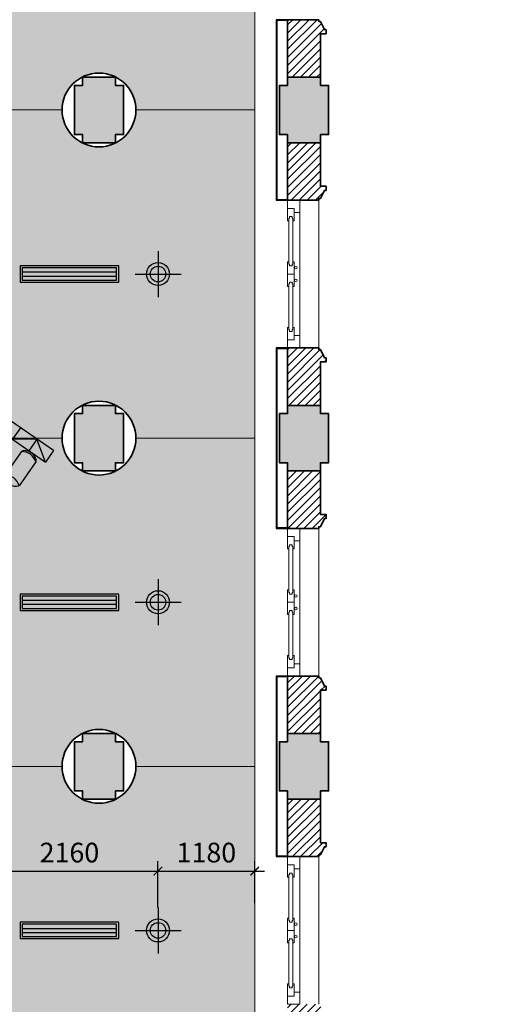
# Model space of a CAD drawing. Units: inches. Extents: x -192111 to 158235, y -110721 to 69398.
# Drawn here: x 30842 to 36679, y -77902 to -65902 of the extents above; entities that cross this region are included whole.
import ezdxf

# ---------------------------------------------------------------- set-up
doc = ezdxf.new("R2010")
doc.units = ezdxf.units.IN
doc.header["$MEASUREMENT"] = 0
for name, color, linetype, lineweight in [('-CONCRETE', 1, 'Continuous', 35), ('-DIM', 9, 'Continuous', 13), ('-DOOR', 137, 'Continuous', 9), ('-HATCH', 251, 'Continuous', 5), ('-LINE1', 7, 'Continuous', 18), ('-WALL', 4, 'Continuous', 35)]:
    doc.layers.add(name, color=color, linetype=linetype, lineweight=lineweight)
for name, color, linetype in [('COL', 2, 'Continuous'), ('LIGHTING', 3, 'Continuous'), ('Ong gio', 4, 'Continuous')]:
    doc.layers.add(name, color=color, linetype=linetype)
doc.styles.add('VNTIMEH shx', font='txt', dxfattribs={"width": 0.75})
doc.dimstyles.new('150A3', dxfattribs={"dimscale": 150, "dimtxt": 1.6, "dimasz": 0.7, "dimexe": 0.8, "dimexo": 0, "dimgap": 0.7, "dimtad": 1, "dimdec": 0, "dimzin": 0, "dimdsep": 46, "dimtxsty": 'VNTIMEH shx', "dimblk1": 'ARCHTICK', "dimblk2": 'ARCHTICK', "dimsah": 1, "dimcen": 0, "dimdle": 0.8, "dimclrd": 256, "dimclre": 256, "dimclrt": 256, "dimadec": 0, "dimazin": 0, "dimtfac": 0.0001, "dimtdec": 0, "dimtix": 1, "dimtmove": 2, "dimatfit": 3, "dimldrblk": 'ARCHTICK', "dimfxl": 1.8, "dimtolj": 1, "dimtzin": 0, "dimarcsym": 0})

# ---------------------------------------------------------------- blocks, each defined once
blk = doc.blocks.new('JGHGHHJFG§F')
at = {"linetype": 'Continuous', "ltscale": 150}
for p, q in [((803779, 437442), (803983, 437736)), ((803952, 437317), (804164, 437617)), ((802978, 437165), (803182, 437459)), ((803531, 437315), (803627, 437455)), ((805247, 436340), (803627, 437455)), ((803627, 437455), (803733, 437175)), ((803779, 437409), (803779, 437442)), ((804199, 437158), (804403, 437452)), ((803151, 437041), (803362, 437340)), ((803531, 437315), (805150, 436200)), ((803733, 437175), (803830, 437316)), ((803926, 437305), (803952, 437317)), ((804372, 437033), (804584, 437332)), ((802760, 437028), (802857, 437169)), ((805286, 435497), (802857, 437169)), ((802857, 437169), (802963, 436889)), ((802978, 437133), (802978, 437165)), ((803414, 436877), (803618, 437171)), ((803733, 437175), (804032, 437176)), ((803935, 437036), (804032, 437176)), ((804032, 437176), (804138, 436897)), ((804593, 436890), (804797, 437184)), ((803124, 437028), (803151, 437041)), ((803587, 436752), (803798, 437052)), ((804199, 437125), (804199, 437158)), ((804766, 436765), (804977, 437064)), ((802760, 437028), (805189, 435356)), ((802963, 436889), (803059, 437029)), ((804138, 436897), (804234, 437037)), ((804346, 437021), (804372, 437033)), ((802963, 436889), (803262, 436889)), ((803165, 436750), (803262, 436890)), ((803262, 436889), (803367, 436610)), ((803413, 436844), (803414, 436877)), ((803834, 436593), (804038, 436887)), ((804138, 436897), (804437, 436898)), ((804340, 436757), (804437, 436898)), ((804437, 436898), (804543, 436618)), ((804593, 436857), (804593, 436890)), ((804974, 436611), (805178, 436905)), ((803367, 436610), (803464, 436751)), ((803560, 436740), (803587, 436752)), ((804007, 436468), (804218, 436767)), ((804543, 436618), (804639, 436758)), ((804739, 436752), (804766, 436765)), ((805147, 436486), (805358, 436786)), ((803367, 436610), (803667, 436611)), ((803570, 436471), (803667, 436611)), ((803667, 436611), (803772, 436332)), ((803833, 436560), (803834, 436593)), ((804228, 436325), (804432, 436619)), ((804543, 436618), (804842, 436619)), ((804745, 436479), (804842, 436619)), ((804842, 436619), (804948, 436339)), ((804974, 436579), (804974, 436611)), ((803772, 436332), (803869, 436472)), ((803980, 436456), (804007, 436468)), ((804400, 436200), (804612, 436499)), ((804948, 436339), (805044, 436480)), ((805120, 436474), (805147, 436486)), ((803772, 436332), (804071, 436332)), ((803975, 436192), (804071, 436333)), ((804071, 436332), (804177, 436053)), ((804227, 436292), (804228, 436325)), ((804609, 436046), (804813, 436340)), ((804948, 436339), (805247, 436340)), ((805150, 436200), (805247, 436340)), ((804782, 435921), (804993, 436221)), ((804177, 436053), (804274, 436193)), ((804374, 436187), (804400, 436200)), ((804987, 435798), (805191, 436092)), ((804177, 436053), (804476, 436054)), ((804380, 435914), (804476, 436054)), ((804476, 436054), (804582, 435774)), ((804608, 436014), (804609, 436046)), ((805160, 435673), (805371, 435972)), ((804582, 435774), (804679, 435915)), ((804755, 435909), (804782, 435921)), ((804582, 435774), (804881, 435775)), ((804785, 435635), (804881, 435775)), ((804881, 435775), (804987, 435496)), ((804986, 435765), (804987, 435798)), ((804987, 435496), (805084, 435636)), ((805133, 435660), (805160, 435673)), ((804987, 435496), (805286, 435497)), ((805286, 435497), (805189, 435356))]:
    blk.add_line(p, q, dxfattribs=at)
for centre, major_axis, start_param, end_param in [((804016, 437590), (146, 35), -0.05663, 1.554878), ((804131, 437762), (146, 35), 3.081204, 4.692712), ((803215, 437313), (146, 35), -0.05663, 1.554878), ((803330, 437486), (146, 35), 3.081204, 4.692712), ((803946, 437491), (169, 39), 3.198519, 4.520483), ((803922, 437455), (146, 33), 3.222547, 4.51304), ((804436, 437306), (146, 35), -0.05663, 1.554878), ((804551, 437478), (146, 35), 3.081204, 4.692712), ((803145, 437214), (169, 39), 3.198519, 4.520483), ((803651, 437025), (146, 35), -0.05663, 1.554878), ((803765, 437197), (146, 35), 3.081204, 4.692712), ((804830, 437037), (146, 35), -0.05663, 1.554878), ((804945, 437210), (146, 35), 3.081204, 4.692712), ((803120, 437178), (146, 33), 3.222547, 4.51304), ((804366, 437207), (169, 39), 3.198519, 4.520483), ((804342, 437170), (146, 33), 3.222547, 4.51304), ((803556, 436890), (146, 33), 3.222547, 4.51304), ((803581, 436926), (169, 39), 3.198519, 4.520483), ((804071, 436741), (146, 35), -0.05663, 1.554878), ((804185, 436913), (146, 35), 3.081204, 4.692712), ((804760, 436938), (169, 39), 3.198519, 4.520483), ((804735, 436902), (146, 33), 3.222547, 4.51304), ((805211, 436759), (146, 35), -0.05663, 1.554878), ((805326, 436931), (146, 35), 3.081204, 4.692712), ((803976, 436605), (146, 33), 3.222547, 4.51304), ((804001, 436642), (169, 39), 3.198519, 4.520483), ((804464, 436472), (146, 35), -0.05663, 1.554878), ((804579, 436645), (146, 35), 3.081204, 4.692712), ((805141, 436660), (169, 39), 3.198519, 4.520483), ((805117, 436624), (146, 33), 3.222547, 4.51304), ((804394, 436373), (169, 39), 3.198519, 4.520483), ((804846, 436194), (146, 35), -0.05663, 1.554878), ((804960, 436366), (146, 35), 3.081204, 4.692712), ((804370, 436337), (146, 33), 3.222547, 4.51304), ((805224, 435945), (146, 35), -0.05663, 1.554878), ((805338, 436118), (146, 35), 3.081204, 4.692712), ((804751, 436059), (146, 33), 3.222547, 4.51304), ((804776, 436095), (169, 39), 3.198519, 4.520483), ((805129, 435810), (146, 33), 3.222547, 4.51304), ((805154, 435846), (169, 39), 3.198519, 4.520483)]:
    blk.add_ellipse(centre, major_axis=major_axis, ratio=1, start_param=start_param, end_param=end_param, dxfattribs=at)
blk = doc.blocks.new('2 x PLC 18')
h = blk.add_hatch(color=256)
h.paths.add_polyline_path([(0, 61), (0, 0), (61, 0, 0.414214)])
h.paths.add_polyline_path([(0, 61, 0.414214), (-61, 0), (0, 0)])
h.paths.add_polyline_path([(0, 0), (-61, 0, 0.414214), (0, -61)])
h.paths.add_polyline_path([(61, 0), (0, 0), (0, -61, 0.414214)])
for p, q in [((0, 180), (0, -180)), ((-180, 0), (180, 0))]:
    blk.add_line(p, q)
for radius in [90, 61]:
    blk.add_circle((0, 0), radius)
blk = doc.blocks.new('Cuahoi600600')
at = {"color": 8}
for p, q in [((2615356, -845941), (2616506, -845941)), ((2615356, -845991), (2616506, -845991))]:
    blk.add_line(p, q, dxfattribs=at)
at = {"color": 2}
for points in [[(2616531, -846066), (2615331, -846066), (2615331, -845866), (2616531, -845866)], [(2616506, -846041), (2615356, -846041), (2615356, -845891), (2616506, -845891)]]:
    blk.add_lwpolyline(points, close=True, dxfattribs=at)
blk = doc.blocks.new('_ARCHTICK')
at = {"color": 0, "linetype": 'ByBlock', "const_width": 0.15}
blk.add_lwpolyline([(-0.5, -0.5), (0.5, 0.5)], dxfattribs=at)
blk = doc.blocks.new('*D252')
at = {"layer": '-DIM', "lineweight": -2}
for p, q in [((30369, -76784), (30369, -76158)), ((32529, -76722), (32529, -76158)), ((30249, -76278), (32649, -76278))]:
    blk.add_line(p, q, dxfattribs=at)
at = {"layer": 'DEFPOINTS', "color": 0}
for p in [(32529, -76278), (30369, -76784), (32529, -76722)]:
    blk.add_point(p, dxfattribs=at)
at = {"layer": '-DIM', "lineweight": -2, "xscale": 105, "yscale": 105, "zscale": 105, "rotation": 180}
blk.add_blockref('_ARCHTICK', (30369, -76278), dxfattribs=at)
at = {"layer": '-DIM', "lineweight": -2, "xscale": 105, "yscale": 105, "zscale": 105}
blk.add_blockref('_ARCHTICK', (32529, -76278), dxfattribs=at)
at = {"layer": '-DIM', "insert": (31449, -76053), "char_height": 240, "attachment_point": 5, "style": 'VNTIMEH shx'}
blk.add_mtext('\\A1;2160', dxfattribs=at)
blk = doc.blocks.new('*D253')
at = {"layer": '-DIM', "lineweight": -2}
for p, q in [((32529, -76722), (32529, -76158)), ((33709, -76668), (33709, -76158)), ((32409, -76278), (33829, -76278))]:
    blk.add_line(p, q, dxfattribs=at)
at = {"layer": 'DEFPOINTS', "color": 0}
for p in [(33709, -76278), (33709, -76668), (32529, -76722)]:
    blk.add_point(p, dxfattribs=at)
at = {"layer": '-DIM', "lineweight": -2, "xscale": 105, "yscale": 105, "zscale": 105, "rotation": 180}
blk.add_blockref('_ARCHTICK', (32529, -76278), dxfattribs=at)
at = {"layer": '-DIM', "lineweight": -2, "xscale": 105, "yscale": 105, "zscale": 105}
blk.add_blockref('_ARCHTICK', (33709, -76278), dxfattribs=at)
at = {"layer": '-DIM', "insert": (33119, -76053), "char_height": 240, "attachment_point": 5, "style": 'VNTIMEH shx'}
blk.add_mtext('\\A1;1180', dxfattribs=at)

msp = doc.modelspace()

# ---------------------------------------------------------------- hatches: boundary and pattern name
at = {"layer": '-HATCH', "ltscale": 400}
h = msp.add_hatch(dxfattribs=at)
h.set_pattern_fill('_USER', color=256, scale=70, angle=45, style=0, pattern_type=0)
h.set_pattern_definition([(45, (9039.425, -89452.074), (-49.49747, 49.49747), [])])
h.paths.add_polyline_path([(11509.4, -54502.1), (12164.4, -54502.1), (12164.4, -54172.1), (11509.4, -54172.1), (11509.4, -52527.9), (11109.4, -52527.9), (11109.4, -56502.1), (11509.4, -56502.1)])
h.paths.add_polyline_path([(10489.4, -56702.1), (9824.4, -56702.1), (9824.4, -57082.1), (9844.4, -57082.1), (9844.4, -57102.1), (9944.4, -57152.1), (9944.4, -57172.1), (9994.4, -57172.1), (9994.4, -57102.1), (10489.4, -57102.1)])
h.paths.add_polyline_path([(14009.4, -54502.1), (31609.4, -54502.1), (31609.4, -58702.1), (32009.4, -58702.1), (32009.4, -58302.1), (31769.4, -58302.1), (31769.4, -57202.1), (32009.4, -57202.1), (32009.4, -54502.1), (32409.4, -54502.1), (32409.4, -54172.1), (29709.4, -54172.1), (29709.4, -53095.7, -0.381966), (29309.4, -53095.7), (29309.4, -54172.1), (22809.4, -54172.1), (16309.4, -54172.1), (16309.4, -53095.7, -0.381966), (15909.4, -53095.7), (15909.4, -54172.1), (13209.4, -54172.1), (13209.4, -54502.1), (13609.4, -54502.1), (13609.4, -57202.1), (13849.4, -57202.1), (13849.4, -58302.1), (13609.4, -58302.1), (13609.4, -58702.1), (14009.4, -58702.1)])
h.paths.add_polyline_path([(14609.4, -54502.1), (14499.4, -54502.1), (14499.4, -54842.1), (14009.4, -54842.1), (14009.4, -54952.1), (14609.4, -54952.1)], flags=16)
h.paths.add_polyline_path([(31119.4, -54502.1), (31009.4, -54502.1), (31009.4, -54952.1), (31609.4, -54952.1), (31609.4, -54842.1), (31119.4, -54842.1)], flags=16)
h.paths.add_polyline_path([(34509.4, -52527.9), (34109.4, -52527.9), (34109.4, -54172.1), (33454.4, -54172.1), (33454.4, -54502.1), (34109.4, -54502.1), (34109.4, -56502.1), (34509.4, -56502.1)])
h.paths.add_polyline_path([(35794.4, -56702.1), (35129.4, -56702.1), (35129.4, -57102.1), (35624.4, -57102.1), (35624.4, -57172.1), (35674.4, -57172.1), (35674.4, -57152.1), (35774.4, -57102.1), (35774.4, -57082.1), (35794.4, -57082.1)])
h.paths.add_polyline_path([(11859.4, -58702.1), (11609.4, -58702.1), (11609.4, -59032.1), (11859.4, -59032.1)])
h.paths.add_polyline_path([(11509.4, -60022.1), (11109.4, -60022.1), (11109.4, -60242.1), (11039.4, -60242.1), (11039.4, -60292.1), (11059.4, -60292.1), (11109.4, -60392.1), (11129.4, -60392.1), (11129.4, -60412.1), (11509.4, -60412.1)])
h.paths.add_polyline_path([(13509.4, -58702.1), (13259.4, -58702.1), (13259.4, -59032.1), (13509.4, -59032.1)])
h.paths.add_polyline_path([(14109.4, -59302.1), (13509.4, -59302.1), (13509.4, -59902.1), (14109.4, -59902.1)])
h.paths.add_polyline_path([(32109.4, -59302.1), (31509.4, -59302.1), (31509.4, -59902.1), (32109.4, -59902.1)])
h.paths.add_polyline_path([(32359.4, -58702.1), (32109.4, -58702.1), (32109.4, -59032.1), (32359.4, -59032.1)])
h.paths.add_polyline_path([(34009.4, -58702.1), (33759.4, -58702.1), (33759.4, -59032.1), (34009.4, -59032.1)])
h.paths.add_polyline_path([(34509.4, -60022.1), (34109.4, -60022.1), (34109.4, -60412.1), (34259.4, -60412.1), (34489.4, -60412.1), (34489.4, -60392.1), (34509.4, -60392.1), (34559.4, -60292.1), (34579.4, -60292.1), (34579.4, -60242.1), (34509.4, -60242.1)])
h.paths.add_polyline_path([(11509.4, -62212.1), (11129.4, -62212.1), (11129.4, -62232.9), (11109.4, -62232.9), (11059.4, -62332.9), (11039.4, -62332.9), (11039.4, -62382.9), (11109.4, -62382.9), (11109.4, -62602.1), (11509.4, -62602.1)])
h.paths.add_polyline_path([(11509.4, -63402.1), (11109.4, -63402.1), (11109.4, -63932.1), (11039.4, -63932.1), (11039.4, -63982.1), (11059.4, -63982.1), (11109.4, -64082.1), (11129.4, -64082.1), (11129.4, -64102.1), (11509.4, -64102.1)])
h.paths.add_polyline_path([(34509.4, -62382.9), (34579.4, -62382.9), (34579.4, -62332.9), (34559.4, -62332.9), (34509.4, -62232.9), (34489.4, -62232.9), (34489.4, -62212.1), (34109.4, -62212.1), (34109.4, -62602.1), (34509.4, -62602.1)])
h.paths.add_polyline_path([(34509.4, -63402.1), (34109.4, -63402.1), (34109.4, -64102.1), (34259.4, -64102.1), (34489.4, -64102.1), (34489.4, -64082.1), (34509.4, -64082.1), (34559.4, -63982.1), (34579.4, -63982.1), (34579.4, -63932.1), (34509.4, -63932.1)])
h.paths.add_polyline_path([(11509.4, -65902.1), (11129.4, -65902.1), (11129.4, -65922.9), (11109.4, -65922.9), (11059.4, -66022.9), (11039.4, -66022.9), (11039.4, -66072.9), (11109.4, -66072.9), (11109.4, -66602.1), (11509.4, -66602.1)])
h.paths.add_polyline_path([(11509.4, -67402.1), (11109.4, -67402.1), (11109.4, -67932.1), (11039.4, -67932.1), (11039.4, -67982.1), (11059.4, -67982.1), (11109.4, -68082.1), (11129.4, -68082.1), (11129.4, -68102.1), (11509.4, -68102.1)])
h.paths.add_polyline_path([(34509.4, -66072.9), (34579.4, -66072.9), (34579.4, -66022.9), (34559.4, -66022.9), (34509.4, -65922.9), (34489.4, -65922.9), (34489.4, -65902.1), (34109.4, -65902.1), (34109.4, -66602.1), (34509.4, -66602.1)])
h.paths.add_polyline_path([(34509.4, -67402.1), (34109.4, -67402.1), (34109.4, -68102.1), (34259.4, -68102.1), (34489.4, -68102.1), (34489.4, -68082.1), (34509.4, -68082.1), (34559.4, -67982.1), (34579.4, -67982.1), (34579.4, -67932.1), (34509.4, -67932.1)])
h.paths.add_polyline_path([(34509.4, -70072.9), (34579.4, -70072.9), (34579.4, -70022.9), (34559.4, -70022.9), (34509.4, -69922.9), (34489.4, -69922.9), (34489.4, -69902.1), (34109.4, -69902.1), (34109.4, -70602.1), (34509.4, -70602.1)])
h.paths.add_polyline_path([(34509.4, -71402.1), (34109.4, -71402.1), (34109.4, -72102.1), (34259.4, -72102.1), (34489.4, -72102.1), (34489.4, -72082.1), (34509.4, -72082.1), (34559.4, -71982.1), (34579.4, -71982.1), (34579.4, -71932.1), (34509.4, -71932.1)])
h.paths.add_polyline_path([(11509.4, -69902.1), (11129.4, -69902.1), (11129.4, -69922.9), (11109.4, -69922.9), (11059.4, -70022.9), (11039.4, -70022.9), (11039.4, -70072.9), (11109.4, -70072.9), (11109.4, -70602.1), (11509.4, -70602.1)])
h.paths.add_polyline_path([(11509.4, -71402.1), (11109.4, -71402.1), (11109.4, -71932.1), (11039.4, -71932.1), (11039.4, -71982.1), (11059.4, -71982.1), (11109.4, -72082.1), (11129.4, -72082.1), (11129.4, -72102.1), (11509.4, -72102.1)])
h.paths.add_polyline_path([(11509.4, -73902.1), (11129.4, -73902.1), (11129.4, -73922.9), (11109.4, -73922.9), (11059.4, -74022.9), (11039.4, -74022.9), (11039.4, -74072.9), (11109.4, -74072.9), (11109.4, -74602.1), (11509.4, -74602.1)])
h.paths.add_polyline_path([(11509.4, -75402.1), (11109.4, -75402.1), (11109.4, -75932.1), (11039.4, -75932.1), (11039.4, -75982.1), (11059.4, -75982.1), (11109.4, -76082.1), (11129.4, -76082.1), (11129.4, -76102.1), (11509.4, -76102.1)])
h.paths.add_polyline_path([(34509.4, -75402.1), (34109.4, -75402.1), (34109.4, -76102.1), (34259.4, -76102.1), (34489.4, -76102.1), (34489.4, -76082.1), (34509.4, -76082.1), (34559.4, -75982.1), (34579.4, -75982.1), (34579.4, -75932.1), (34509.4, -75932.1)])
h.paths.add_polyline_path([(34509.4, -74072.9), (34579.4, -74072.9), (34579.4, -74022.9), (34559.4, -74022.9), (34509.4, -73922.9), (34489.4, -73922.9), (34489.4, -73902.1), (34109.4, -73902.1), (34109.4, -74602.1), (34509.4, -74602.1)])
h.paths.add_polyline_path([(9439.4, -79601.5), (12009.4, -79602.1), (12009.4, -79302.1), (9109.4, -79302.1), (9109.4, -81452.1), (9439.4, -81452.1)])
h.paths.add_polyline_path([(11509.4, -77902.1), (11129.4, -77902.1), (11129.4, -77922.9), (11109.4, -77922.9), (11059.4, -78022.9), (11039.4, -78022.9), (11039.4, -78072.9), (11109.4, -78072.9), (11109.4, -78602.1), (11509.4, -78602.1)])
h.paths.add_polyline_path([(9439.4, -82252.1), (9109.4, -82252.1), (9109.4, -82692.1), (9039.4, -82692.1), (9039.4, -82742.1), (9059.4, -82742.1), (9059.4, -82842.1), (9439.4, -82842.1)])
h.paths.add_polyline_path([(9439.4, -84842.1), (9059.4, -84842.1), (9059.4, -84942.1), (9039.4, -84942.1), (9039.4, -84992.1), (9109.4, -84992.1), (9109.4, -85452.1), (9439.4, -85452.1)])
h.paths.add_polyline_path([(12769.4, -85687.1), (9539.4, -85687.1), (9539.4, -86017.1), (12769.4, -86017.1)])
h.paths.add_polyline_path([(9439.4, -86252.1), (9109.4, -86252.1), (9109.4, -88552.1), (10561.7, -88552.1), (10561.7, -88152.1), (9439.4, -88152.1)])
h.paths.add_polyline_path([(13919.4, -87017.1), (13519.4, -87017.1), (13519.4, -88152.1), (11511.9, -88152.1), (11511.9, -88552.1), (13124.4, -88552.1), (13124.4, -89452.1), (15359.4, -89452.1), (15359.4, -89052.1), (13919.4, -89052.1)])
h.paths.add_polyline_path([(13809.4, -79302.1), (13609.4, -79302.1), (13509.4, -79302.1), (13109.4, -79302.1), (13109.4, -79602.1), (13509.4, -79602.1), (13509.4, -85687.1), (13419.4, -85687.1), (13419.4, -86017.1), (13519.4, -86017.1), (13519.4, -86367.1), (13919.4, -86367.1), (13919.4, -86017.1), (15334.4, -86017.1), (15334.4, -85617.1), (13809.4, -85617.1)])
h.paths.add_polyline_path([(15859.4, -79052.1), (14109.4, -79052.1), (14109.4, -79302.1), (15859.4, -79302.1)])
h.paths.add_polyline_path([(31509.4, -79052.1), (29749.4, -79052.1), (29749.4, -79302.1), (29949.4, -79302.1), (31509.4, -79302.1)])
h.paths.add_polyline_path([(32109.4, -79602.1), (32509.4, -79602.1), (32509.4, -79302.1), (32119.4, -79302.1), (32009.4, -79302.1), (31809.4, -79302.1), (31809.4, -85617.1), (30284.4, -85617.1), (30284.4, -86017.1), (31699.4, -86017.1), (31699.4, -86367.1), (32099.4, -86367.1), (32099.4, -86017.1), (32199.4, -86017.1), (32199.4, -85687.1), (32109.4, -85687.1)])
h.paths.add_polyline_path([(36509.4, -79302.1), (33609.4, -79302.1), (33609.4, -79602.1), (36179.4, -79601.5), (36179.4, -81452.1), (36509.4, -81452.1)])
h.paths.add_polyline_path([(34509.4, -78072.9), (34579.4, -78072.9), (34579.4, -78022.9), (34559.4, -78022.9), (34509.4, -77922.9), (34489.4, -77922.9), (34489.4, -77902.1), (34109.4, -77902.1), (34109.4, -78602.1), (34509.4, -78602.1)])
h.paths.add_polyline_path([(36509.4, -82252.1), (36179.4, -82252.1), (36179.4, -82842.1), (36559.4, -82842.1), (36559.4, -82742.1), (36579.4, -82742.1), (36579.4, -82692.1), (36509.4, -82692.1)])
h.paths.add_polyline_path([(36509.4, -84992.1), (36579.4, -84992.1), (36579.4, -84942.1), (36559.4, -84942.1), (36559.4, -84842.1), (36179.4, -84842.1), (36179.4, -85452.1), (36509.4, -85452.1)])
h.paths.add_polyline_path([(36079.4, -85687.1), (32849.4, -85687.1), (32849.4, -86017.1), (36079.4, -86017.1)])
h.paths.add_polyline_path([(36509.4, -86252.1), (36179.4, -86252.1), (36179.4, -88152.1), (35057.2, -88152.1), (35057.2, -88552.1), (36509.4, -88552.1)])
h.paths.add_polyline_path([(34106.9, -88152.1), (32099.4, -88152.1), (32099.4, -87017.1), (31699.4, -87017.1), (31699.4, -89052.1), (30259.4, -89052.1), (30259.4, -89452.1), (32494.4, -89452.1), (32494.4, -88552.1), (34106.9, -88552.1)])
h.paths.add_polyline_path([(18204.4, -85617.1), (15934.4, -85617.1), (15934.4, -86017.1), (18204.4, -86017.1)])
h.paths.add_polyline_path([(21074.4, -85617.1), (18804.4, -85617.1), (18804.4, -86017.1), (21074.4, -86017.1)])
h.paths.add_polyline_path([(23944.4, -85617.1), (21674.4, -85617.1), (21674.4, -86017.1), (23944.4, -86017.1)])
h.paths.add_polyline_path([(26814.4, -85617.1), (24544.4, -85617.1), (24544.4, -86017.1), (26814.4, -86017.1)])
h.paths.add_polyline_path([(29684.4, -85617.1), (27414.4, -85617.1), (27414.4, -86017.1), (29684.4, -86017.1)])
h = msp.add_hatch(color=256, dxfattribs=at)
edge = h.paths.add_edge_path()
edge.add_arc((16109.4, -52872.1), 300, 0, 360)
edge = h.paths.add_edge_path()
edge.add_arc((29509.4, -52872.1), 300, 0, 360)
h.paths.add_polyline_path([(11509.4, -78702.1), (11509.4, -78602.1), (11109.4, -78602.1), (11109.4, -78702.1), (11009.4, -78702.1), (11009.4, -79302.1), (11109.4, -79302.1), (11509.4, -79302.1), (11609.4, -79302.1), (11609.4, -78702.1)])
h.paths.add_polyline_path([(14009.4, -78702.1), (14009.4, -78602.1), (13609.4, -78602.1), (13609.4, -78702.1), (13509.4, -78702.1), (13509.4, -79302.1), (13609.4, -79302.1), (14009.4, -79302.1), (14109.4, -79302.1), (14109.4, -78702.1)])
h.paths.add_polyline_path([(11109.4, -74602.1), (11509.4, -74602.1), (11509.4, -74702.1), (11609.4, -74702.1), (11609.4, -75302.1), (11509.4, -75302.1), (11509.4, -75402.1), (11109.4, -75402.1), (11109.4, -75302.1), (11009.4, -75302.1), (11009.4, -74702.1), (11109.4, -74702.1)])
h.paths.add_polyline_path([(11109.4, -70602.1), (11509.4, -70602.1), (11509.4, -70702.1), (11609.4, -70702.1), (11609.4, -71302.1), (11509.4, -71302.1), (11509.4, -71402.1), (11109.4, -71402.1), (11109.4, -71302.1), (11009.4, -71302.1), (11009.4, -70702.1), (11109.4, -70702.1)])
h.paths.add_polyline_path([(11109.4, -66602.1), (11509.4, -66602.1), (11509.4, -66702.1), (11609.4, -66702.1), (11609.4, -67302.1), (11509.4, -67302.1), (11509.4, -67402.1), (11109.4, -67402.1), (11109.4, -67302.1), (11009.4, -67302.1), (11009.4, -66702.1), (11109.4, -66702.1)])
h.paths.add_polyline_path([(11109.4, -62602.1), (11509.4, -62602.1), (11509.4, -62702.1), (11609.4, -62702.1), (11609.4, -63302.1), (11509.4, -63302.1), (11509.4, -63402.1), (11109.4, -63402.1), (11109.4, -63302.1), (11009.4, -63302.1), (11009.4, -62702.1), (11109.4, -62702.1)])
h.paths.add_polyline_path([(10489.4, -58702.1), (11089.4, -58702.1), (11089.4, -59302.1), (10489.4, -59302.1)])
h.paths.add_polyline_path([(11109.4, -56502.1), (11509.4, -56502.1), (11509.4, -57102.1), (11109.4, -57102.1)])
h.paths.add_polyline_path([(13609.4, -62602.1), (14009.4, -62602.1), (14009.4, -62702.1), (14109.4, -62702.1), (14109.4, -63302.1), (14009.4, -63302.1), (14009.4, -63402.1), (13609.4, -63402.1), (13609.4, -63302.1), (13509.4, -63302.1), (13509.4, -62702.1), (13609.4, -62702.1)])
h.paths.add_polyline_path([(13609.4, -66602.1), (14009.4, -66602.1), (14009.4, -66702.1), (14109.4, -66702.1), (14109.4, -67302.1), (14009.4, -67302.1), (14009.4, -67402.1), (13609.4, -67402.1), (13609.4, -67302.1), (13509.4, -67302.1), (13509.4, -66702.1), (13609.4, -66702.1)])
h.paths.add_polyline_path([(13609.4, -70602.1), (14009.4, -70602.1), (14009.4, -70702.1), (14109.4, -70702.1), (14109.4, -71302.1), (14009.4, -71302.1), (14009.4, -71402.1), (13609.4, -71402.1), (13609.4, -71302.1), (13509.4, -71302.1), (13509.4, -70702.1), (13609.4, -70702.1)])
h.paths.add_polyline_path([(13609.4, -74602.1), (14009.4, -74602.1), (14009.4, -74702.1), (14109.4, -74702.1), (14109.4, -75302.1), (14009.4, -75302.1), (14009.4, -75402.1), (13609.4, -75402.1), (13609.4, -75302.1), (13509.4, -75302.1), (13509.4, -74702.1), (13609.4, -74702.1)])
h.paths.add_polyline_path([(11609.4, -59322.1), (11609.4, -59922.1), (11509.4, -59922.1), (11509.4, -60022.1), (11109.4, -60022.1), (11109.4, -59922.1), (11009.4, -59922.1), (11009.4, -59322.1)])
h.paths.add_polyline_path([(13509.4, -58702.1), (14109.4, -58702.1), (14109.4, -59302.1), (13509.4, -59302.1)])
h.paths.add_polyline_path([(10489.4, -56502.1), (11089.4, -56502.1), (11089.4, -57102.1), (10489.4, -57102.1)])
h.paths.add_polyline_path([(11109.4, -58702.1), (11609.4, -58702.1), (11609.4, -59302.1), (11109.4, -59302.1)])
h.paths.add_polyline_path([(9439.4, -85552.1), (9439.4, -85452.1), (9039.4, -85452.1), (9039.4, -85552.1), (8939.4, -85552.1), (8939.4, -86152.1), (9039.4, -86152.1), (9039.4, -86252.1), (9439.4, -86252.1), (9439.4, -86152.1), (9539.4, -86152.1), (9539.4, -85552.1)])
h.paths.add_polyline_path([(9439.4, -81552.1), (9439.4, -81452.1), (9039.4, -81452.1), (9039.4, -81552.1), (8939.4, -81552.1), (8939.4, -82152.1), (9039.4, -82152.1), (9039.4, -82252.1), (9439.4, -82252.1), (9439.4, -82152.1), (9539.4, -82152.1), (9539.4, -81552.1)])
h.paths.add_polyline_path([(27414.4, -86017.1), (26814.4, -86017.1), (26814.4, -85617.1), (27414.4, -85617.1)])
h.paths.add_polyline_path([(30284.4, -86017.1), (29684.4, -86017.1), (29684.4, -85617.1), (30284.4, -85617.1)])
h.paths.add_polyline_path([(24544.4, -86017.1), (23944.4, -86017.1), (23944.4, -85617.1), (24544.4, -85617.1)])
h.paths.add_polyline_path([(21674.4, -86017.1), (21074.4, -86017.1), (21074.4, -85617.1), (21674.4, -85617.1)])
h.paths.add_polyline_path([(15934.4, -86017.1), (15334.4, -86017.1), (15334.4, -85617.1), (15934.4, -85617.1)])
h.paths.add_polyline_path([(18804.4, -86017.1), (18204.4, -86017.1), (18204.4, -85617.1), (18804.4, -85617.1)])
h.paths.add_polyline_path([(27439.4, -89452.1), (26789.4, -89452.1), (26789.4, -88902.1), (27439.4, -88902.1)])
h.paths.add_polyline_path([(24569.4, -89452.1), (23919.4, -89452.1), (23919.4, -88902.1), (24569.4, -88902.1)])
h.paths.add_polyline_path([(21699.4, -89452.1), (21049.4, -89452.1), (21049.4, -88902.1), (21699.4, -88902.1)])
h.paths.add_polyline_path([(18829.4, -89452.1), (18179.4, -89452.1), (18179.4, -88902.1), (18829.4, -88902.1)])
h.paths.add_polyline_path([(15959.4, -89452.1), (15359.4, -89452.1), (15359.4, -88902.1), (15959.4, -88902.1)])
h.paths.add_polyline_path([(29659.4, -89452.1), (30259.4, -89452.1), (30259.4, -88902.1), (29659.4, -88902.1)])
h.paths.add_polyline_path([(34109.4, -78702.1), (34109.4, -78602.1), (34509.4, -78602.1), (34509.4, -78702.1), (34609.4, -78702.1), (34609.4, -79302.1), (34509.4, -79302.1), (34109.4, -79302.1), (34009.4, -79302.1), (34009.4, -78702.1)])
h.paths.add_polyline_path([(31609.4, -78702.1), (31609.4, -78602.1), (32009.4, -78602.1), (32009.4, -78702.1), (32109.4, -78702.1), (32109.4, -79302.1), (32009.4, -79302.1), (31609.4, -79302.1), (31509.4, -79302.1), (31509.4, -78702.1)])
h.paths.add_polyline_path([(36179.4, -85552.1), (36179.4, -85452.1), (36579.4, -85452.1), (36579.4, -85552.1), (36679.4, -85552.1), (36679.4, -86152.1), (36579.4, -86152.1), (36579.4, -86252.1), (36179.4, -86252.1), (36179.4, -86152.1), (36079.4, -86152.1), (36079.4, -85552.1)])
h.paths.add_polyline_path([(36179.4, -81552.1), (36179.4, -81452.1), (36579.4, -81452.1), (36579.4, -81552.1), (36679.4, -81552.1), (36679.4, -82152.1), (36579.4, -82152.1), (36579.4, -82252.1), (36179.4, -82252.1), (36179.4, -82152.1), (36079.4, -82152.1), (36079.4, -81552.1)])
h.paths.add_polyline_path([(32109.4, -58702.1), (31509.4, -58702.1), (31509.4, -59302.1), (32109.4, -59302.1)])
h.paths.add_polyline_path([(34529.4, -58702.1), (35129.4, -58702.1), (35129.4, -59302.1), (34529.4, -59302.1)])
h.paths.add_polyline_path([(34109.4, -56502.1), (34509.4, -56502.1), (34509.4, -57102.1), (34109.4, -57102.1)])
h.paths.add_polyline_path([(32009.4, -62602.1), (31609.4, -62602.1), (31609.4, -62702.1), (31509.4, -62702.1), (31509.4, -63302.1), (31609.4, -63302.1), (31609.4, -63402.1), (32009.4, -63402.1), (32009.4, -63302.1), (32109.4, -63302.1), (32109.4, -62702.1), (32009.4, -62702.1)])
h.paths.add_polyline_path([(32009.4, -66602.1), (31609.4, -66602.1), (31609.4, -66702.1), (31509.4, -66702.1), (31509.4, -67302.1), (31609.4, -67302.1), (31609.4, -67402.1), (32009.4, -67402.1), (32009.4, -67302.1), (32109.4, -67302.1), (32109.4, -66702.1), (32009.4, -66702.1)])
h.paths.add_polyline_path([(32009.4, -70602.1), (31609.4, -70602.1), (31609.4, -70702.1), (31509.4, -70702.1), (31509.4, -71302.1), (31609.4, -71302.1), (31609.4, -71402.1), (32009.4, -71402.1), (32009.4, -71302.1), (32109.4, -71302.1), (32109.4, -70702.1), (32009.4, -70702.1)])
h.paths.add_polyline_path([(32009.4, -74602.1), (31609.4, -74602.1), (31609.4, -74702.1), (31509.4, -74702.1), (31509.4, -75302.1), (31609.4, -75302.1), (31609.4, -75402.1), (32009.4, -75402.1), (32009.4, -75302.1), (32109.4, -75302.1), (32109.4, -74702.1), (32009.4, -74702.1)])
h.paths.add_polyline_path([(34509.4, -74602.1), (34109.4, -74602.1), (34109.4, -74702.1), (34009.4, -74702.1), (34009.4, -75302.1), (34109.4, -75302.1), (34109.4, -75402.1), (34509.4, -75402.1), (34509.4, -75302.1), (34609.4, -75302.1), (34609.4, -74702.1), (34509.4, -74702.1)])
h.paths.add_polyline_path([(34509.4, -70602.1), (34109.4, -70602.1), (34109.4, -70702.1), (34009.4, -70702.1), (34009.4, -71302.1), (34109.4, -71302.1), (34109.4, -71402.1), (34509.4, -71402.1), (34509.4, -71302.1), (34609.4, -71302.1), (34609.4, -70702.1), (34509.4, -70702.1)])
h.paths.add_polyline_path([(34509.4, -66602.1), (34109.4, -66602.1), (34109.4, -66702.1), (34009.4, -66702.1), (34009.4, -67302.1), (34109.4, -67302.1), (34109.4, -67402.1), (34509.4, -67402.1), (34509.4, -67302.1), (34609.4, -67302.1), (34609.4, -66702.1), (34509.4, -66702.1)])
h.paths.add_polyline_path([(34509.4, -62602.1), (34109.4, -62602.1), (34109.4, -62702.1), (34009.4, -62702.1), (34009.4, -63302.1), (34109.4, -63302.1), (34109.4, -63402.1), (34509.4, -63402.1), (34509.4, -63302.1), (34609.4, -63302.1), (34609.4, -62702.1), (34509.4, -62702.1)])
h.paths.add_polyline_path([(34009.4, -59322.1), (34009.4, -59922.1), (34109.4, -59922.1), (34109.4, -60022.1), (34509.4, -60022.1), (34509.4, -59922.1), (34609.4, -59922.1), (34609.4, -59322.1)])
h.paths.add_polyline_path([(34009.4, -58702.1), (34509.4, -58702.1), (34509.4, -59302.1), (34009.4, -59302.1)])
h.paths.add_polyline_path([(34529.4, -56502.1), (35129.4, -56502.1), (35129.4, -57102.1), (34529.4, -57102.1)])
edge = h.paths.add_edge_path()
edge.add_line((14589.4, -59602.1), (14589.4, -54992.1))
h = msp.add_hatch(dxfattribs=at)
h.set_pattern_fill('DOTS', color=256, scale=2000, style=0)
h.set_pattern_definition([(0, (11909.43, -78402.07), (62.5, 125), [0, -125])])
h.paths.add_polyline_path([(31209.4, -60202.1), (31209.4, -54992.1), (30969.4, -54992.1), (30969.4, -54802.1), (14649.4, -54802.1), (14649.4, -54992.1), (14409.4, -54992.1), (14409.4, -60202.1), (11909.4, -60202.1), (11909.4, -78402.1), (33709.4, -78402.1), (33709.4, -60202.1)])
edge = h.paths.add_edge_path(flags=16)
edge.add_arc((31809.4, -63002.1), 450, 0, 360)
edge = h.paths.add_edge_path(flags=16)
edge.add_arc((31809.4, -67002.1), 450, 0, 360)
edge = h.paths.add_edge_path(flags=16)
edge.add_arc((31809.4, -71002.1), 450, 0, 360)
edge = h.paths.add_edge_path(flags=16)
edge.add_arc((31809.4, -75002.1), 450, 0, 360)
edge = h.paths.add_edge_path(flags=16)
edge.add_arc((13809.4, -75002.1), 450, 0, 360)
edge = h.paths.add_edge_path(flags=16)
edge.add_arc((13809.4, -71002.1), 450, 0, 360)
edge = h.paths.add_edge_path(flags=16)
edge.add_arc((13809.4, -67002.1), 450, 0, 360)
edge = h.paths.add_edge_path(flags=16)
edge.add_arc((13809.4, -63002.1), 450, 0, 360)

# ---------------------------------------------------------------- linework, layer by layer
at = {"layer": '-CONCRETE'}
for points in [[(32009.4, -66602.1), (31609.4, -66602.1), (31609.4, -66702.1), (31509.4, -66702.1), (31509.4, -67302.1), (31609.4, -67302.1), (31609.4, -67402.1), (32009.4, -67402.1), (32009.4, -67302.1), (32109.4, -67302.1), (32109.4, -66702.1), (32009.4, -66702.1), (32009.4, -66602.1)], [(34509.4, -66602.1), (34109.4, -66602.1), (34109.4, -66702.1), (34009.4, -66702.1), (34009.4, -67302.1), (34109.4, -67302.1), (34109.4, -67402.1), (34509.4, -67402.1), (34509.4, -67302.1), (34609.4, -67302.1), (34609.4, -66702.1), (34509.4, -66702.1), (34509.4, -66602.1)], [(32009.4, -70602.1), (31609.4, -70602.1), (31609.4, -70702.1), (31509.4, -70702.1), (31509.4, -71302.1), (31609.4, -71302.1), (31609.4, -71402.1), (32009.4, -71402.1), (32009.4, -71302.1), (32109.4, -71302.1), (32109.4, -70702.1), (32009.4, -70702.1), (32009.4, -70602.1)], [(34509.4, -70602.1), (34109.4, -70602.1), (34109.4, -70702.1), (34009.4, -70702.1), (34009.4, -71302.1), (34109.4, -71302.1), (34109.4, -71402.1), (34509.4, -71402.1), (34509.4, -71302.1), (34609.4, -71302.1), (34609.4, -70702.1), (34509.4, -70702.1), (34509.4, -70602.1)], [(32009.4, -74602.1), (31609.4, -74602.1), (31609.4, -74702.1), (31509.4, -74702.1), (31509.4, -75302.1), (31609.4, -75302.1), (31609.4, -75402.1), (32009.4, -75402.1), (32009.4, -75302.1), (32109.4, -75302.1), (32109.4, -74702.1), (32009.4, -74702.1), (32009.4, -74602.1)], [(34509.4, -74602.1), (34109.4, -74602.1), (34109.4, -74702.1), (34009.4, -74702.1), (34009.4, -75302.1), (34109.4, -75302.1), (34109.4, -75402.1), (34509.4, -75402.1), (34509.4, -75302.1), (34609.4, -75302.1), (34609.4, -74702.1), (34509.4, -74702.1), (34509.4, -74602.1)]]:
    msp.add_lwpolyline(points, dxfattribs=at)
at = {"layer": '-DOOR', "color": 135}
for p, q in [((34109.4, -68102.1), (34109.4, -68202.1)), ((34259.4, -68252.1), (34259.4, -68102.1)), ((34109.4, -68202.1), (34189.4, -68202.1)), ((34189.4, -68202.1), (34189.4, -68202.1)), ((34189.4, -68202.1), (34189.4, -68252.1)), ((34189.4, -68252.1), (34189.4, -68252.1)), ((34189.4, -68252.1), (34259.4, -68252.1)), ((34109.4, -69802.1), (34189.4, -69802.1)), ((34109.4, -69902.1), (34109.4, -69802.1)), ((34189.4, -69802.1), (34189.4, -69752.1)), ((34189.4, -69752.1), (34189.4, -69752.1)), ((34189.4, -69752.1), (34259.4, -69752.1)), ((34189.4, -69802.1), (34189.4, -69802.1)), ((34259.4, -69752.1), (34259.4, -69902.1)), ((34259.4, -69902.1), (34109.4, -69902.1)), ((34109.4, -72102.1), (34109.4, -72202.1)), ((34259.4, -72252.1), (34259.4, -72102.1)), ((34109.4, -72202.1), (34189.4, -72202.1)), ((34189.4, -72202.1), (34189.4, -72202.1)), ((34189.4, -72202.1), (34189.4, -72252.1)), ((34189.4, -72252.1), (34189.4, -72252.1)), ((34189.4, -72252.1), (34259.4, -72252.1)), ((34189.4, -73802.1), (34189.4, -73752.1)), ((34189.4, -73752.1), (34189.4, -73752.1)), ((34189.4, -73752.1), (34259.4, -73752.1)), ((34259.4, -73752.1), (34259.4, -73902.1)), ((34109.4, -73802.1), (34189.4, -73802.1)), ((34109.4, -73902.1), (34109.4, -73802.1)), ((34259.4, -73902.1), (34109.4, -73902.1)), ((34189.4, -73802.1), (34189.4, -73802.1)), ((34109.4, -76102.1), (34109.4, -76202.1)), ((34259.4, -76252.1), (34259.4, -76102.1)), ((34109.4, -76202.1), (34189.4, -76202.1)), ((34189.4, -76202.1), (34189.4, -76202.1)), ((34189.4, -76202.1), (34189.4, -76252.1)), ((34189.4, -76252.1), (34189.4, -76252.1)), ((34189.4, -76252.1), (34259.4, -76252.1)), ((34189.4, -77802.1), (34189.4, -77752.1)), ((34189.4, -77752.1), (34189.4, -77752.1)), ((34189.4, -77752.1), (34259.4, -77752.1)), ((34259.4, -77752.1), (34259.4, -77902.1)), ((34109.4, -77802.1), (34189.4, -77802.1)), ((34109.4, -77902.1), (34109.4, -77802.1)), ((34189.4, -77802.1), (34189.4, -77802.1)), ((34259.4, -77902.1), (34109.4, -77902.1))]:
    msp.add_line(p, q, dxfattribs=at)
at = {"layer": '-DOOR'}
for p, q in [((34489.4, -68102.1), (34489.4, -69901.3)), ((34109.4, -68202.1), (34109.4, -68352.5)), ((34189.4, -68352.5), (34189.4, -68202.1)), ((34259.4, -68251.6), (34259.4, -69752.6)), ((34109.4, -68352.5), (34124.4, -68352.5)), ((34124.4, -68322), (34124.4, -68882.1)), ((34134.4, -68322), (34124.4, -68322)), ((34134.4, -68302.5), (34164.4, -68302.5)), ((34134.4, -68302.5), (34134.4, -68322)), ((34164.4, -68302.5), (34164.4, -68322.5)), ((34164.4, -68322.5), (34174.4, -68322.5)), ((34174.4, -68322.5), (34174.4, -68882.1)), ((34174.4, -68352.5), (34189.4, -68352.5)), ((34109.4, -68852.1), (34109.4, -69152.1)), ((34109.4, -68852.1), (34124.4, -68852.1)), ((34174.4, -68852.1), (34189.4, -68852.1)), ((34189.4, -68852.1), (34189.4, -69152.1)), ((34134.4, -68882.6), (34124.4, -68882.6)), ((34134.4, -68902.1), (34134.4, -68882.6)), ((34134.4, -68902.1), (34164.4, -68902.1)), ((34164.4, -68902.1), (34164.4, -68882.1)), ((34164.4, -68882.1), (34174.4, -68882.1)), ((34189.4, -69002.1), (34109.4, -69002.1)), ((34189.4, -69002.1), (34109.4, -69002.1)), ((34134.4, -69102.1), (34164.4, -69102.1)), ((34134.4, -69102.1), (34134.4, -69121.6)), ((34164.4, -69102.1), (34164.4, -69122.1)), ((34109.4, -69152.1), (34124.4, -69152.1)), ((34134.4, -69121.6), (34124.4, -69121.6)), ((34124.4, -69682.2), (34124.4, -69122.1)), ((34164.4, -69122.1), (34174.4, -69122.1)), ((34174.4, -69681.7), (34174.4, -69122.1)), ((34174.4, -69152.1), (34189.4, -69152.1)), ((34109.4, -69802.1), (34109.4, -69651.7)), ((34109.4, -69651.7), (34124.4, -69651.7)), ((34134.4, -69682.2), (34124.4, -69682.2)), ((34134.4, -69701.7), (34134.4, -69682.2)), ((34134.4, -69701.7), (34164.4, -69701.7)), ((34164.4, -69701.7), (34164.4, -69681.7)), ((34164.4, -69681.7), (34174.4, -69681.7)), ((34174.4, -69651.7), (34189.4, -69651.7)), ((34189.4, -69801.2), (34189.4, -69651.7)), ((34489.4, -72102.1), (34489.4, -73901.3)), ((34109.4, -72202.1), (34109.4, -72352.5)), ((34189.4, -72352.5), (34189.4, -72202.1)), ((34109.4, -72352.5), (34124.4, -72352.5)), ((34124.4, -72322), (34124.4, -72882.1)), ((34134.4, -72322), (34124.4, -72322)), ((34134.4, -72302.5), (34164.4, -72302.5)), ((34134.4, -72302.5), (34134.4, -72322)), ((34164.4, -72302.5), (34164.4, -72322.5)), ((34164.4, -72322.5), (34174.4, -72322.5)), ((34174.4, -72322.5), (34174.4, -72882.1)), ((34174.4, -72352.5), (34189.4, -72352.5)), ((34259.4, -72251.6), (34259.4, -73752.6)), ((34109.4, -72852.1), (34109.4, -73152.1)), ((34109.4, -72852.1), (34124.4, -72852.1)), ((34134.4, -72882.6), (34124.4, -72882.6)), ((34134.4, -72902.1), (34134.4, -72882.6)), ((34134.4, -72902.1), (34164.4, -72902.1)), ((34164.4, -72902.1), (34164.4, -72882.1)), ((34164.4, -72882.1), (34174.4, -72882.1)), ((34174.4, -72852.1), (34189.4, -72852.1)), ((34189.4, -72852.1), (34189.4, -73152.1)), ((34189.4, -73002.1), (34109.4, -73002.1)), ((34189.4, -73002.1), (34109.4, -73002.1)), ((34109.4, -73152.1), (34124.4, -73152.1)), ((34134.4, -73121.6), (34124.4, -73121.6)), ((34124.4, -73682.2), (34124.4, -73122.1)), ((34134.4, -73102.1), (34164.4, -73102.1)), ((34134.4, -73102.1), (34134.4, -73121.6)), ((34164.4, -73102.1), (34164.4, -73122.1)), ((34164.4, -73122.1), (34174.4, -73122.1)), ((34174.4, -73681.7), (34174.4, -73122.1)), ((34174.4, -73152.1), (34189.4, -73152.1)), ((34109.4, -73802.1), (34109.4, -73651.7)), ((34109.4, -73651.7), (34124.4, -73651.7)), ((34174.4, -73651.7), (34189.4, -73651.7)), ((34189.4, -73801.2), (34189.4, -73651.7)), ((34134.4, -73682.2), (34124.4, -73682.2)), ((34134.4, -73701.7), (34134.4, -73682.2)), ((34134.4, -73701.7), (34164.4, -73701.7)), ((34164.4, -73701.7), (34164.4, -73681.7)), ((34164.4, -73681.7), (34174.4, -73681.7)), ((34489.4, -76102.1), (34489.4, -77901.3)), ((34109.4, -76202.1), (34109.4, -76352.5)), ((34134.4, -76302.5), (34164.4, -76302.5)), ((34134.4, -76302.5), (34134.4, -76322)), ((34164.4, -76302.5), (34164.4, -76322.5)), ((34189.4, -76352.5), (34189.4, -76202.1)), ((34259.4, -76251.6), (34259.4, -77752.6)), ((34109.4, -76352.5), (34124.4, -76352.5)), ((34124.4, -76322), (34124.4, -76882.1)), ((34134.4, -76322), (34124.4, -76322)), ((34164.4, -76322.5), (34174.4, -76322.5)), ((34174.4, -76322.5), (34174.4, -76882.1)), ((34174.4, -76352.5), (34189.4, -76352.5)), ((34109.4, -76852.1), (34109.4, -77152.1)), ((34109.4, -76852.1), (34124.4, -76852.1)), ((34134.4, -76882.6), (34124.4, -76882.6)), ((34134.4, -76902.1), (34134.4, -76882.6)), ((34134.4, -76902.1), (34164.4, -76902.1)), ((34164.4, -76902.1), (34164.4, -76882.1)), ((34164.4, -76882.1), (34174.4, -76882.1)), ((34174.4, -76852.1), (34189.4, -76852.1)), ((34189.4, -76852.1), (34189.4, -77152.1)), ((34189.4, -77002.1), (34109.4, -77002.1)), ((34189.4, -77002.1), (34109.4, -77002.1)), ((34109.4, -77152.1), (34124.4, -77152.1)), ((34134.4, -77121.6), (34124.4, -77121.6)), ((34124.4, -77682.2), (34124.4, -77122.1)), ((34134.4, -77102.1), (34164.4, -77102.1)), ((34134.4, -77102.1), (34134.4, -77121.6)), ((34164.4, -77102.1), (34164.4, -77122.1)), ((34164.4, -77122.1), (34174.4, -77122.1)), ((34174.4, -77681.7), (34174.4, -77122.1)), ((34174.4, -77152.1), (34189.4, -77152.1)), ((34109.4, -77802.1), (34109.4, -77651.7)), ((34109.4, -77651.7), (34124.4, -77651.7)), ((34134.4, -77682.2), (34124.4, -77682.2)), ((34134.4, -77701.7), (34134.4, -77682.2)), ((34134.4, -77701.7), (34164.4, -77701.7)), ((34164.4, -77701.7), (34164.4, -77681.7)), ((34164.4, -77681.7), (34174.4, -77681.7)), ((34174.4, -77651.7), (34189.4, -77651.7)), ((34189.4, -77801.2), (34189.4, -77651.7))]:
    msp.add_line(p, q, dxfattribs=at)
for centre in [(34209.9, -68925.3), (34209.9, -69078.8), (34209.9, -72925.3), (34209.9, -73078.8), (34209.9, -76925.3), (34209.9, -77078.8)]:
    msp.add_circle(centre, 15, dxfattribs=at)
at = {"layer": '-HATCH', "ltscale": 400}
msp.add_lwpolyline([(31209.4, -60202.1), (31209.4, -54992.1), (30969.4, -54992.1), (30969.4, -54802.1), (14649.4, -54802.1), (14649.4, -54992.1), (14409.4, -54992.1), (14409.4, -60202.1), (11909.4, -60202.1), (11909.4, -78402.1), (33709.4, -78402.1), (33709.4, -60202.1)], close=True, dxfattribs=at)
at = {"layer": '-LINE1'}
for p, q in [((33709.4, -78402.1), (33709.4, -60202.1)), ((14259.4, -67002.1), (31359.4, -67002.1)), ((32259.4, -67002.1), (33709.4, -67002.1)), ((14259.4, -71002.1), (31359.4, -71002.1)), ((32259.4, -71002.1), (33709.4, -71002.1)), ((14259.4, -75002.1), (31359.4, -75002.1)), ((32259.4, -75002.1), (33709.4, -75002.1))]:
    msp.add_line(p, q, dxfattribs=at)
at = {"layer": '-WALL'}
for p, q in [((34109.4, -65902.1), (34109.4, -66602.1)), ((34109.4, -65902.1), (34489.4, -65902.1)), ((34109.4, -68102.1), (34109.4, -67402.1)), ((34489.4, -68102.1), (34109.4, -68102.1)), ((34259.4, -68102.1), (34109.4, -68102.1)), ((34109.4, -69902.1), (34109.4, -70602.1)), ((34109.4, -69902.1), (34489.4, -69902.1)), ((34109.4, -72102.1), (34109.4, -71402.1)), ((34489.4, -72102.1), (34109.4, -72102.1)), ((34259.4, -72102.1), (34109.4, -72102.1)), ((34109.4, -73902.1), (34109.4, -74602.1)), ((34109.4, -73902.1), (34489.4, -73902.1)), ((34109.4, -76102.1), (34109.4, -75402.1)), ((34489.4, -76102.1), (34109.4, -76102.1)), ((34259.4, -76102.1), (34109.4, -76102.1))]:
    msp.add_line(p, q, dxfattribs=at)
for points in [[(34489.4, -65902.9), (34489.4, -65922.9), (34509.4, -65922.9), (34559.4, -66022.9), (34579.4, -66022.9), (34579.4, -66072.9), (34509.4, -66072.9), (34509.4, -66602.1)], [(34489.4, -68102.1), (34489.4, -68082.1), (34509.4, -68082.1), (34559.4, -67982.1), (34579.4, -67982.1), (34579.4, -67932.1), (34509.4, -67932.1), (34509.4, -67402.1)], [(34489.4, -69902.9), (34489.4, -69922.9), (34509.4, -69922.9), (34559.4, -70022.9), (34579.4, -70022.9), (34579.4, -70072.9), (34509.4, -70072.9), (34509.4, -70602.1)], [(34489.4, -72102.1), (34489.4, -72082.1), (34509.4, -72082.1), (34559.4, -71982.1), (34579.4, -71982.1), (34579.4, -71932.1), (34509.4, -71932.1), (34509.4, -71402.1)], [(34489.4, -73902.9), (34489.4, -73922.9), (34509.4, -73922.9), (34559.4, -74022.9), (34579.4, -74022.9), (34579.4, -74072.9), (34509.4, -74072.9), (34509.4, -74602.1)], [(34489.4, -76102.1), (34489.4, -76082.1), (34509.4, -76082.1), (34559.4, -75982.1), (34579.4, -75982.1), (34579.4, -75932.1), (34509.4, -75932.1), (34509.4, -75402.1)]]:
    msp.add_lwpolyline(points, dxfattribs=at)
for centre in [(31809.4, -67002.1), (31809.4, -71002.1), (31809.4, -75002.1)]:
    msp.add_circle(centre, 450, dxfattribs=at)
at = {"layer": 'COL'}
for points in [[(34109.4, -65902.1), (33969.4, -65902.1), (33969.4, -68102.1), (34109.4, -68102.1)], [(34109.4, -65912.1), (33979.4, -65912.1), (33979.4, -68092.1), (34109.4, -68092.1)], [(34109.4, -69902.1), (33969.4, -69902.1), (33969.4, -72102.1), (34109.4, -72102.1)], [(34109.4, -69912.1), (33979.4, -69912.1), (33979.4, -72092.1), (34109.4, -72092.1)], [(34109.4, -73902.1), (33969.4, -73902.1), (33969.4, -76102.1), (34109.4, -76102.1)], [(34109.4, -73912.1), (33979.4, -73912.1), (33979.4, -76092.1), (34109.4, -76092.1)]]:
    msp.add_lwpolyline(points, dxfattribs=at)

# ---------------------------------------------------------------- block references
at = {"layer": 'LIGHTING', "xscale": 1.557692307746038, "yscale": 1.55769230768783, "zscale": 1.55769230768853}
for p in [(32529.4, -69002.1), (32529.4, -73002.1), (32529.4, -77002.1)]:
    msp.add_blockref('2 x PLC 18', p, dxfattribs=at)
at = {"layer": 'LIGHTING', "rotation": 180}
msp.add_blockref('JGHGHHJFG§F', (834016.1, 365874.9), dxfattribs=at)
at = {"layer": 'Ong gio', "color": 6, "xscale": -1, "rotation": 180}
for p in [(-2584481.5, -914967.9), (-2584481.5, -918967.9), (-2584481.5, -922967.9)]:
    msp.add_blockref('Cuahoi600600', p, dxfattribs=at)

# ---------------------------------------------------------------- dimensions: what is measured, and where the dimension line sits
at = {"layer": '-DIM'}
for base, p1, p2, picture, middle in [((32529.4, -76277.8), (30369.4, -76783.7), (32529.4, -76721.7), '*D252', (31449.4, -76052.8)), ((33709.4, -76277.8), (32529.4, -76721.7), (33709.4, -76667.6), '*D253', (33119.4, -76052.8))]:
    dim = msp.add_linear_dim(base=base, p1=p1, p2=p2, dimstyle='150A3', dxfattribs=at)
    dim.commit()
    dim.dimension.update_dxf_attribs({"geometry": picture, "text_midpoint": middle})

doc.saveas('drawing.dxf')
